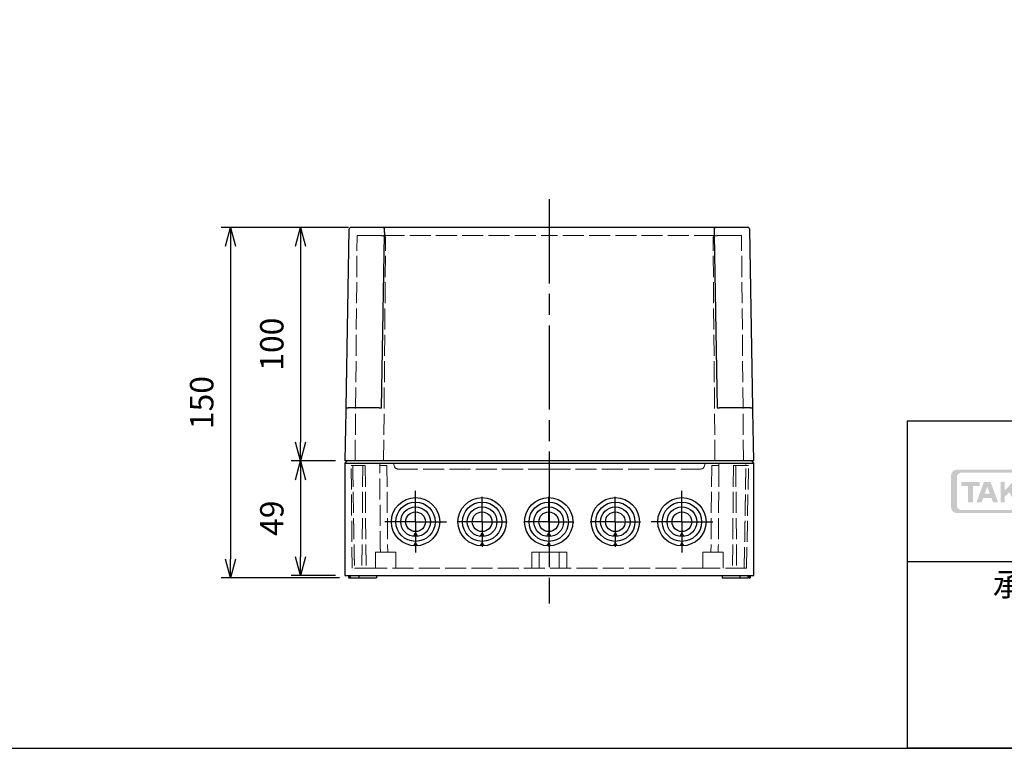
# Model space of a CAD drawing. Units: millimetres. Extents: x 0 to 3234, y 0 to 1120.
# Drawn here: x 460 to 882, y 0 to 312 of the extents above; entities that cross this region are included whole.
import ezdxf
from ezdxf.enums import TextEntityAlignment as Align

# ---------------------------------------------------------------- set-up
doc = ezdxf.new("R2010")
doc.units = ezdxf.units.MM
doc.header["$LTSCALE"] = 3
for name, pattern in [('AM_ISO02W050x2', [3.75, 3, -0.75]), ('AM_ISO08W050', [18, 12, -1.5, 3, -1.5]), ('AM_ISO08W050x2', [9, 6, -0.75, 1.5, -0.75])]:
    doc.linetypes.add(name, pattern=pattern)
for name, color, linetype, lineweight in [('AM_5', 3, 'Continuous', 25), ('AM_7', 4, 'AM_ISO08W050', 25), ('AM_8', 1, 'Continuous', 25), ('ﾄｯﾌﾟｶﾊﾞｰ', 7, 'Continuous', 25), ('ﾄｯﾌﾟｶﾊﾞｰ0', 7, 'AM_ISO02W050x2', 13), ('ﾎﾞﾃﾞｨｰ', 2, 'Continuous', 25), ('ﾎﾞﾃﾞｨｰ0', 2, 'AM_ISO02W050x2', 13)]:
    doc.layers.add(name, color=color, linetype=linetype, lineweight=lineweight)
doc.layers.add('RAHM2', color=1, linetype='Continuous')
doc.styles.get("Standard").update_dxf_attribs({"font": 'ISOCP.SHX', "bigfont": 'EXTFONT.SHX'})
doc.dimstyles.new('AM_ISO$0', dxfattribs={"dimtxt": 3.5, "dimasz": 2.5, "dimexe": 1, "dimexo": 1, "dimgap": 1.5, "dimtad": 1, "dimdsep": 46, "dimtxsty": 'STANDARD', "dimblk": 'OPEN30', "dimcen": 0, "dimclrd": 3, "dimclre": 3, "dimclrt": 2, "dimadec": 0, "dimazin": 2, "dimtp": 0.1, "dimtm": 0.1, "dimtfac": 0.71, "dimtmove": 0, "dimatfit": 3, "dimldrblk": 'OPEN30', "dimfxl": 1, "dimlwd": -1, "dimlwe": -1, "dimarcsym": 0})

# ---------------------------------------------------------------- blocks, each defined once
blk = doc.blocks.new('TK-A3')
blk.add_lwpolyline([(0, 0), (403, 0), (403, 280), (0, 280.0000000000001)], close=True)
blk = doc.blocks.new('A$C0FAF06CF')
at = {"layer": 'AM_8'}
h = blk.add_hatch(color=1, dxfattribs=at)
edge = h.paths.add_edge_path()
edge.add_line((-8.013599999999968, -2.41150000000041), (8.013600000000068, -2.411500000000414))
edge.add_arc((8.013600000000054, -1.773380000000512), 0.6381199999999012, 270, 360)
edge.add_line((8.651719999999955, -1.773380000000512), (8.651719999999967, 1.773379999999486))
edge.add_arc((8.013600000000025, 1.773379999999429), 0.638119999999958, 5.1039e-12, 90.00000000000126)
edge.add_line((8.013599999999997, 2.41149999999939), (-8.013599999999997, 2.411499999999387))
edge.add_arc((-8.013600000000025, 1.773379999999436), 0.638119999999951, 89.99999999999682, 179.9999999999955)
edge.add_line((-8.651719999999983, 1.773379999999486), (-8.651719999999983, -1.773380000000505))
edge.add_arc((-8.013600000000025, -1.773380000000457), 0.638119999999951, 180.0000000000043, 270.0000000000045)
edge = h.paths.add_edge_path(flags=16)
edge.add_line((-7.47193999999996, 2.092439999999486), (7.471940000000017, 2.092439999999479))
edge.add_arc((7.471940000000046, 1.550779999999479), 0.5416600000000003, 7.958078640513122e-13, 90.00000000000148, ccw=False)
edge.add_line((8.013600000000025, 1.550779999999486), (8.013600000000025, -1.550780000000505))
edge.add_arc((7.471940000000017, -1.550780000000502), 0.5416600000000074, 270, 359.99999999999966, ccw=False)
edge.add_line((7.471940000000017, -2.092440000000506), (-7.47193999999996, -2.092440000000513))
edge.add_arc((-7.47193999999996, -1.550780000000505), 0.5416600000000074, 180, 270, ccw=False)
edge.add_line((-8.013599999999968, -1.550780000000505), (-8.013599999999968, 1.550779999999486))
edge.add_arc((-7.47193999999996, 1.550779999999486), 0.5416600000000003, 90, 180, ccw=False)
for points in [[(-5.453699999999969, 0.5935999999994924), (-5.453699999999969, 1.038799999999492), (-7.531299999999987, 1.038799999999492), (-7.531299999999987, 0.5935999999994924), (-6.759619999999983, 0.5935999999994924), (-6.759619999999983, -1.224300000000516), (-6.225379999999972, -1.224300000000516), (-6.225379999999972, 0.5935999999994924)], [(-3.146079999999983, 1.038799999999492), (-3.146079999999983, -1.224300000000516), (-2.671199999999942, -1.224300000000516), (-2.671199999999942, -0.6184186206901412), (-2.193432261217481, -0.1027759420753025), (-1.520149446800417, -1.224300000000516), (-0.9571799999999939, -1.224300000000516), (-1.851807874889658, 0.2659306476478651), (-1.135707252964408, 1.038799999999492), (-1.788279380580377, 1.038799999999492), (-2.671199999999942, 0.085886028951558), (-2.671199999999942, 1.038799999999492)], [(4.304715008555604, 1.038799999999492), (4.304715008555604, -1.224300000000516), (4.775885008555576, -1.224300000000516), (4.775885008555576, -0.315350000000512), (5.829525008555606, -0.315350000000512), (5.829525008555606, -1.224300000000516), (6.300695008555578, -1.224300000000516), (6.300695008555578, 1.038799999999492), (5.829525008555606, 1.038799999999492), (5.829525008555606, 0.1298499999994878), (4.775885008555576, 0.1298499999994878), (4.775885008555576, 1.038799999999492)], [(7.280135008555589, -1.224300000000516), (7.280135008555589, 1.038799999999492), (6.805255008555604, 1.038799999999492), (6.805255008555604, -1.224300000000516)]]:
    blk.add_hatch(color=1, dxfattribs=at).paths.add_polyline_path(points)
h = blk.add_hatch(color=1, dxfattribs=at)
h.paths.add_polyline_path([(-5.264049114754044, -1.224300000000516), (-5.084217508196672, -0.734580000000511), (-4.161102491803262, -0.734580000000511), (-3.981270885245876, -1.224300000000516), (-3.420619999999971, -1.224300000000516), (-4.251659999999958, 1.038799999999492), (-4.993659999999977, 1.038799999999492), (-5.82469999999995, -1.224300000000516)])
h.paths.add_polyline_path([(-4.332759934426206, -0.2671200000005083), (-4.912560065573728, -0.2671200000005083), (-4.622659999999967, 0.5223399999994971)], flags=16)
h = blk.add_hatch(color=1, dxfattribs=at)
h.paths.add_polyline_path([(-0.1961891147540484, -1.224300000000516), (-0.0163575081966769, -0.734580000000511), (0.9067575081967476, -0.734580000000511), (1.086589114754119, -1.224300000000516), (1.64724000000001, -1.224300000000516), (0.8162000000000375, 1.038799999999492), (0.0742000000000189, 1.038799999999492), (-0.7568399999999543, -1.224300000000516)])
h.paths.add_polyline_path([(0.7351000655737892, -0.2671200000005083), (0.1552999344262673, -0.2671200000005083), (0.4452000000000283, 0.5223399999994971)], flags=16)
h = blk.add_hatch(color=1, dxfattribs=at)
edge = h.paths.add_edge_path()
edge.add_ellipse((2.878960000000006, -0.0927500000005264), major_axis=(0, 0.7271600000000495), ratio=0.8673469387754511, start_angle=308.5505407908052, end_angle=246.5820184016549)
edge.add_line((3.469375036740871, -0.3484654247793539), (3.94113500855559, -0.5527900000005097))
edge.add_arc((2.878960000000006, -0.0927500000005122), 1.157520000000026, 38.550540790803325, 336.58201840165333, ccw=False)
edge.add_line((3.784208621486186, 0.6286219454599618), (3.397792961318373, 0.3206961337928842))
blk = doc.blocks.new('TK-仕様書NEW')
for p, q in [((0, 35), (-193, 35)), ((-193, 35), (-193, 0)), ((-193.0000000000001, 19.99999999999994), (-35, 19.99999999999994)), ((0, 0), (-193, 0))]:
    blk.add_line(p, q)
at = {"xscale": 0.9599999999999999, "yscale": 0.9599999999999999, "zscale": 0.9599999999999999}
blk.add_blockref('A$C0FAF06CF', (-180, 27.49999999999997), dxfattribs=at)
for tag, p in [('品名', (-106.1561493930892, 24.94727555274869)), ('型番', (-106.1391682485609, 11.53771236320705))]:
    blk.add_attdef(tag, p, '', height=3.5)
for tag, height, p in [('GEN-TITLE-SCA', 3, (-17.5, 14.79266317345349)), ('承認', 3.5, (-180.7195176573868, 7.729076668239944)), ('検図', 3.5, (-155.5000000000001, 7.72907666823994)), ('製図', 3.5, (-130.5000000000001, 7.72907666823994)), ('ページNO.', 3.5, (-21, 5.5)), ('総ページ数', 3.5, (-12, 5.5))]:
    blk.add_attdef(tag, text='', height=height).set_placement(p, align=Align.MIDDLE)
blk.add_attdef('GEN-TITLE-DAT', text='', height=3).set_placement((-85.5, 3.5), align=Align.MIDDLE_CENTER)
at = {"layer": 'RAHM2', "insert": (-180.4289022005786, 18.8010354072796), "char_height": 2.5, "width": 17, "attachment_point": 2}
blk.add_mtext('承認', dxfattribs=at)
blk = doc.blocks.new('_Open30')
at = {"color": 0, "linetype": 'ByBlock', "lineweight": -2}
for p, q in [((-1, 0.26794919), (0, 0)), ((0, 0), (-1, -0.26794919)), ((0, 0), (-1, 0))]:
    blk.add_line(p, q, dxfattribs=at)
blk = doc.blocks.new('*D29')
at = {"layer": 'AM_5', "color": 3}
for p, q in [((600.9445842421533, 222.9780400407088), (576.3636199944611, 222.9780400407088)), ((580.3636199944611, 214.9780400407088), (580.3636199944611, 130.9780400407055)), ((595.3304823641834, 122.9780400407055), (576.3636199944611, 122.9780400407055))]:
    blk.add_line(p, q, dxfattribs=at)
at = {"layer": 'Defpoints', "color": 0}
for p in [(604.9445842421533, 222.9780400407088), (580.3636199944611, 122.9780400407055), (599.3304823641834, 122.9780400407055)]:
    blk.add_point(p, dxfattribs=at)
at = {"layer": 'AM_5', "color": 3, "xscale": 8, "yscale": 8, "zscale": 8}
for p, rotation in [((580.3636199944611, 222.9780400407088), 90), ((580.3636199944611, 122.9780400407055), 270)]:
    blk.add_blockref('_Open30', p, dxfattribs=dict(at, rotation=rotation))
at = {"layer": 'AM_5', "color": 2, "insert": (569.3636199944611, 172.9780400407072), "char_height": 10, "attachment_point": 5, "rotation": 90}
blk.add_mtext('100', dxfattribs=at)
blk = doc.blocks.new('*D30')
at = {"layer": 'AM_5', "color": 3}
for p, q in [((595.3304823641834, 122.9780400407055), (576.3636199944602, 122.9780400407055)), ((580.3636199944602, 114.9780400407055), (580.3636199944602, 81.97804004070372)), ((595.3304823641828, 73.97804004070372), (576.3636199944602, 73.97804004070372))]:
    blk.add_line(p, q, dxfattribs=at)
at = {"layer": 'Defpoints', "color": 0}
for p in [(599.3304823641834, 122.9780400407055), (580.3636199944602, 73.97804004070372), (599.3304823641828, 73.97804004070372)]:
    blk.add_point(p, dxfattribs=at)
at = {"layer": 'AM_5', "color": 3, "xscale": 8, "yscale": 8, "zscale": 8}
for p, rotation in [((580.3636199944602, 122.9780400407055), 90), ((580.3636199944602, 73.97804004070372), 270)]:
    blk.add_blockref('_Open30', p, dxfattribs=dict(at, rotation=rotation))
at = {"layer": 'AM_5', "color": 2, "insert": (569.3636199944602, 98.47804004070473), "char_height": 10, "attachment_point": 5, "rotation": 90}
blk.add_mtext('49', dxfattribs=at)
blk = doc.blocks.new('*D31')
at = {"layer": 'AM_5', "color": 3}
for p, q in [((600.9445842421533, 222.9780400407088), (546.363619994462, 222.9780400407089)), ((550.363619994462, 214.9780400407089), (550.363619994462, 80.97804004070372)), ((597.0394252167923, 72.9780400407037), (546.363619994462, 72.9780400407037))]:
    blk.add_line(p, q, dxfattribs=at)
at = {"layer": 'Defpoints', "color": 0}
for p in [(604.9445842421533, 222.9780400407088), (550.363619994462, 72.9780400407037), (601.0394252167923, 72.9780400407037)]:
    blk.add_point(p, dxfattribs=at)
at = {"layer": 'AM_5', "color": 3, "xscale": 8, "yscale": 8, "zscale": 8}
for p, rotation in [((550.363619994462, 222.9780400407089), 90), ((550.363619994462, 72.9780400407037), 270)]:
    blk.add_blockref('_Open30', p, dxfattribs=dict(at, rotation=rotation))
at = {"layer": 'AM_5', "color": 2, "insert": (539.363619994462, 147.9780400407064), "char_height": 10, "attachment_point": 5, "rotation": 90}
blk.add_mtext('150', dxfattribs=at)

msp = doc.modelspace()

# ---------------------------------------------------------------- linework, layer by layer
at = {"layer": 'AM_7'}
msp.add_line((686.8304807578621, 234.9780357639901), (686.8304824839086, 61.97804004070383), dxfattribs=at)
at = {"layer": 'AM_7', "linetype": 'AM_ISO08W050x2'}
for p, q in [((629.5804808775167, 96.97804004080389), (629.5804808775167, 110.1780400408039)), ((743.5804808775185, 96.97804004079956), (743.5804808775194, 110.1780400407996)), ((658.0804808775167, 96.97804004080389), (658.0804808775167, 107.7010969951897)), ((686.5804808775227, 96.97804004080389), (686.5804808775227, 107.7010969951897)), ((715.0804808775185, 96.97804004080162), (715.0804808775193, 107.7010969951874)), ((629.5804808775167, 96.97804004080389), (616.3804808775166, 96.97804004080389)), ((629.5804808775167, 96.97804004080389), (642.7804808775167, 96.97804004080389)), ((629.5804808775167, 96.97804004080389), (629.5804808775167, 83.77804004080383)), ((658.0804808775167, 96.97804004080389), (647.3574239231306, 96.97804004080389)), ((658.0804808775167, 96.97804004080389), (668.8035378319025, 96.97804004080389)), ((658.0804808775167, 96.97804004080389), (658.0804808775167, 86.25498308641784)), ((686.5804808775227, 96.97804004080389), (675.8574239231368, 96.97804004080389)), ((686.5804808775227, 96.97804004080389), (697.3035378319086, 96.97804004080389)), ((686.5804808775227, 96.97804004080389), (686.5804808775227, 86.25498308641784)), ((715.0804808775185, 96.97804004080162), (704.3574239231327, 96.97804004080253)), ((715.0804808775185, 96.97804004080162), (715.0804808775177, 86.25498308641556)), ((715.0804808775185, 96.97804004080162), (725.8035378319045, 96.97804004080092)), ((743.5804808775185, 96.97804004079956), (730.3804808775185, 96.97804004080069)), ((743.5804808775185, 96.97804004079956), (743.5804808775176, 83.77804004079951)), ((743.5804808775185, 96.97804004079956), (756.7804808775186, 96.97804004079865))]:
    msp.add_line(p, q, dxfattribs=at)
at = {"layer": 'ﾄｯﾌﾟｶﾊﾞｰ'}
for p, q in [((601.0588384249635, 221.995492447149), (599.7283787516988, 145.7729129495662)), ((607.8304823641834, 222.9780400407087), (602.0586861201234, 222.978040040709)), ((613.3625868706768, 222.9780400407083), (607.8304823641834, 222.978040040709)), ((760.2983760932412, 222.9780357677484), (613.3625856619346, 222.9780357602317)), ((615.0354751887187, 145.7728041354385), (616.3280704556774, 219.8255375538645)), ((616.3280704556832, 220.7478301952995), (616.3280704556832, 219.8255375538645)), ((757.3328942726829, 220.7478074626154), (757.3328942726829, 219.8255375538645)), ((757.3328942726832, 219.8255375538645), (758.6254895396453, 145.772804136104)), ((765.8304823689353, 222.978040040709), (760.2983754562443, 222.9780400407083)), ((771.6022786082431, 222.978040040709), (765.8304823689355, 222.9780400407087)), ((773.93258592965, 145.7729124388327), (772.6021263033994, 221.995492447149)), ((599.7060708950828, 144.4954925651307), (599.3304823641834, 122.9780400407055)), ((607.8304823612691, 145.7728042840356), (600.728214150057, 145.7728043390227)), ((614.0356274926032, 145.7728042504764), (607.8304823612689, 145.7728042504782)), ((765.8304823697406, 145.7728042505582), (759.625337235762, 145.7728042505564)), ((772.932750578533, 145.7728043392183), (765.8304823697407, 145.772804284077)), ((774.3304823641831, 122.9780400407057), (773.9548938332472, 144.4954925669847)), ((605.3304823641834, 122.9780400407037), (599.3304823641834, 122.9780400407055)), ((768.3304823641831, 122.9780400407039), (605.3304823641834, 122.9780400407037)), ((774.3304823641829, 122.9780400407055), (768.3304823641829, 122.9780400407039))]:
    msp.add_line(p, q, dxfattribs=at)
for centre, radius, start, end in [((602.0586861201234, 221.9780400407089), 0.9999999999999996, 90, 178.9999999998418), ((757.3328942726829, 219.8080851474247), 1, 1.000000000001775, 1.020732872834002), ((771.602278608243, 221.9780400407089), 0.9999999999999996, 1.000000000158129, 90)]:
    msp.add_arc(centre, radius, start, end, dxfattribs=at)
at = {"layer": 'ﾄｯﾌﾟｶﾊﾞｰ', "extrusion": (0, 0, -1)}
for centre, major_axis, ratio, start_param, end_param in [((615.7378489256482, 185.9876061898737), (0.6281016403878918, 36.99045105994557), 1e-05, 5.93429918912699, 6.10174907129459), ((757.3328932861384, 219.8081229116137), (0.9998480213877989, 0.017452471464448), 0.9397079136701137, 6.28284049599098, 6.283183095772546), ((600.7282141559433, 145.7553522620085), (-0.9998320954220776, 0.0174521341429086), 0.0174497876824048, 6.283183728190524, 7.85367704129643), ((615.0354751889433, 145.7553519118444), (-0.9998476951563905, 0.0174524064372776), 0.01744974916038, 0, 1.570491740081588), ((758.625509819143, 145.7553522620044), (0.9998320947495548, 0.0174521726702281), 0.0174497491486594, 4.712673284907687, 6.283185301670155), ((772.9327505785429, 145.7553519118485), (0.9998476951563727, 0.0174524064372819), 0.0174497491603845, 4.712693566877607, 6.283166473555754)]:
    msp.add_ellipse(centre, major_axis=major_axis, ratio=ratio, start_param=start_param, end_param=end_param, dxfattribs=at)
at = {"layer": 'ﾄｯﾌﾟｶﾊﾞｰ', "extrusion": (0, 0, -0.9999999999999998)}
msp.add_ellipse((757.9231157948457, 185.98760618962), major_axis=(-0.6281016327208632, 36.99045106019932), ratio=1e-05, start_param=0.1816471143087287, end_param=0.349087510918759, dxfattribs=at)
at = {"layer": 'ﾄｯﾌﾟｶﾊﾞｰ'}
for points, knots in [([(616.3556199429906, 222.369936187228), (616.357175817634, 222.4638639941131), (616.2740100580886, 222.6268442607991), (615.8943124729033, 222.8040110770673), (615.2682897469333, 222.9152716238778), (614.4135980455985, 222.9698062146849), (613.7328831394545, 222.9780325173428), (613.3625851537806, 222.9780357602267)], [1.63787005e-05, 1.63787005e-05, 1.63787005e-05, 1.63787005e-05, 0.2, 0.4, 0.6, 0.8, 0.9999999672898965, 0.9999999672898965, 0.9999999672898965, 0.9999999672898965]), ([(760.2983772104335, 222.978035767726), (759.9280802355878, 222.9780324805654), (759.2473659025547, 222.9698061879174), (758.392675046393, 222.9152716203878), (757.766652331363, 222.8040110734873), (757.3869543360179, 222.6268442066496), (757.3037889549973, 222.4638637935366), (757.3053447906145, 222.3699358831372)], [4.583606169e-07, 4.583606169e-07, 4.583606169e-07, 4.583606169e-07, 0.2, 0.4, 0.6, 0.8, 0.9999838443346071, 0.9999838443346071, 0.9999838443346071, 0.9999838443346071]), ([(599.7096632412799, 144.7012979406897), (599.7083538300726, 144.6262818228629), (599.7074445863816, 144.574191286694), (599.7068754127067, 144.5415833486966), (599.706872220736, 144.541400480831), (599.706869039461, 144.5412182257037), (599.7068658688606, 144.5410365821315)], [0.6027588989826276, 0.6027588989826276, 0.6027588989826276, 0.6027588989826276, 0.8, 0.8, 0.8, 0.8011061435146514, 0.8011061435146514, 0.8011061435146514, 0.8011061435146514]), ([(773.9540985691499, 144.5410532165906), (773.9540951504764, 144.5412490722731), (773.9540917194021, 144.5414456383851), (773.9540882759015, 144.5416429164031), (773.9535184981396, 144.574285462525), (773.9526085043545, 144.6264189715507), (773.9512987281216, 144.7014560016778)], [0.1988078649560754, 0.1988078649560754, 0.1988078649560754, 0.1988078649560754, 0.2, 0.2, 0.2, 0.3972562556166233, 0.3972562556166233, 0.3972562556166233, 0.3972562556166233])]:
    msp.add_open_spline(points, degree=3, knots=knots, dxfattribs=at)
for points in [[(599.7148617264365, 144.9991672454732), (599.7128325912747, 144.8829013910592), (599.7110495030142, 144.7807057591431), (599.7096633004628, 144.7012976614639)], [(599.721536443336, 145.3815132309312), (599.7192498663687, 145.2505153241975), (599.716908118591, 145.1163566838791), (599.7148625691088, 144.9991672325268)], [(599.7283575303693, 145.7728047958937), (599.7260522946032, 145.640467240162), (599.7237307197449, 145.5069820173816), (599.7215395332508, 145.3815131748606)], [(773.9394253007771, 145.381512104007), (773.9372341448325, 145.5069812453384), (773.9349123524488, 145.6404668937509), (773.9326069586302, 145.7728047982766)], [(773.9461002474613, 144.9992767592409), (773.9440552954154, 145.1164319834904), (773.941714488475, 145.2505367232945), (773.9394283037503, 145.381512158455)], [(773.9512986855428, 144.7014557252089), (773.9499124666474, 144.7808645377542), (773.9481296706758, 144.8830414243275), (773.9461010611135, 144.9992767715719)]]:
    msp.add_open_spline(points, degree=3, dxfattribs=at)
at = {"layer": 'ﾄｯﾌﾟｶﾊﾞｰ0'}
for p, q in [((603.7348443114856, 122.9780357639899), (604.5769870532881, 219.47803576399)), ((604.5769870532881, 219.47803576399), (686.8304808775879, 219.4780357639902)), ((769.0839747018878, 219.47803576399), (686.8304808775879, 219.4780357639902)), ((769.9261174436901, 122.9780357639899), (769.0839747018878, 219.47803576399)), ((615.9348443114836, 122.9780357639897), (616.769566208698, 218.6276911986201)), ((757.7261174436921, 122.9780357639881), (756.8913955464777, 218.6276911986201)), ((620.3304808775883, 121.4780357639899), (620.3304808775883, 121.9780400407037)), ((686.8304808775879, 119.4780357639902), (622.3304808775883, 119.4780357639899)), ((686.8304808775879, 119.4780357639902), (751.3304808775875, 119.4780357639899)), ((753.3304808775875, 121.4780357639899), (753.3304808775875, 121.9780400407039))]:
    msp.add_line(p, q, dxfattribs=at)
for centre, start, end in [((622.3304808775881, 121.4780357639899), 180, 270), ((751.3304808775878, 121.4780357639899), 270, 0)]:
    msp.add_arc(centre, 2.000000000000001, start, end, dxfattribs=at)
for points in [[(616.7695662086928, 218.627691198619), (616.7720252470928, 218.9094690895033), (616.531979650626, 219.1336356415206), (615.5260161181861, 219.4079466043922), (614.7596783210092, 219.4620836056456), (613.7091251613276, 219.4769756840776), (613.5396486536144, 219.4779763914946), (613.363702525698, 219.47803576399)], [(756.8913955464831, 218.627691198619), (756.8889365080829, 218.9094690895033), (757.1289821045499, 219.1336356415206), (758.1349456369898, 219.4079466043922), (758.9012834341665, 219.4620836056456), (759.9518365938482, 219.4769756840776), (760.1213131015614, 219.4779763914946), (760.2972592294778, 219.47803576399)]]:
    msp.add_open_spline(points, degree=3, knots=[-4.563050295312145, -4.563050295312145, -4.563050295312122, -4.563050295312122, -4.185467200866649, -4.185467200866649, -3.807884106421153, -3.807884106421153, -3.739248346957813, -3.739248346957813, -3.739248346957813, -3.739248346957813], dxfattribs=at)
at = {"layer": 'ﾎﾞﾃﾞｨｰ'}
for p, q in [((600.3304823641829, 122.9780400407037), (599.3304823641828, 121.9780400407037)), ((600.7804823641832, 122.9780400407037), (600.3304823641829, 122.9780400407037)), ((773.3304823641828, 122.9780400407039), (600.7804823641832, 122.9780400407037)), ((774.330482364183, 121.9780400407039), (773.3304823641828, 122.9780400407039)), ((599.3304823641828, 121.9780400407037), (599.3304823641828, 73.97804004070372)), ((599.3304823641828, 121.9780400407037), (774.330482364183, 121.9780400407039)), ((774.330482364183, 73.97804004070395), (774.330482364183, 121.9780400407039)), ((629.5804808775167, 90.65011193710382), (629.5804808775167, 92.27804004070401)), ((658.0804808775167, 90.65011193710382), (658.0804808775167, 92.27804004070379)), ((686.5804808775227, 90.65011193710382), (686.5804808775227, 92.27804004070379)), ((715.080480877518, 90.65011193710153), (715.0804808775181, 92.27804004070151)), ((743.5804808775181, 90.6501119370995), (743.5804808775182, 92.2780400406997)), ((629.5804808775167, 86.65360294990376), (629.5804808775167, 88.07804004070375)), ((658.0804808775167, 86.65360294990376), (658.0804808775167, 88.07804004070375)), ((686.5804808775227, 86.65360294990376), (686.5804808775227, 88.07804004070375)), ((715.0804808775177, 86.65360294990148), (715.080480877518, 88.07804004070147)), ((743.5804808775177, 86.65360294989944), (743.580480877518, 88.0780400406994)), ((599.3304823641828, 73.97804004070372), (774.330482364183, 73.97804004070395)), ((600.8304823641829, 73.97804004070372), (600.8304823641829, 72.9780400407037)), ((600.8304823641829, 72.9780400407037), (601.2483680694017, 72.9780400407037)), ((601.2483680694031, 73.97804004070372), (601.2483680694031, 72.9780400407037)), ((601.2483680694031, 72.9780400407037), (601.7896490997332, 72.9780400407037)), ((601.7896490997332, 72.9780400407037), (601.7896490997332, 73.97804004070372)), ((601.7896490997318, 72.9780400407037), (605.3304823641829, 72.9780400407037)), ((605.3304823641829, 73.97804004070372), (605.3304823641829, 72.9780400407037)), ((605.3304823641829, 72.9780400407037), (612.8304823641829, 72.9780400407037)), ((612.8304823641829, 73.97804004070372), (612.8304823641829, 72.9780400407037)), ((760.8304823641828, 73.97804004070395), (760.8304823641828, 72.97804004070395)), ((760.8304823641828, 72.97804004070395), (768.3304823641829, 72.97804004070395)), ((768.3304823641828, 73.97804004070395), (768.3304823641828, 72.97804004070395)), ((768.3304823641828, 72.97804004070395), (771.8713156286341, 72.97804004070395)), ((771.8713156286329, 72.97804004070395), (771.8713156286329, 73.97804004070395)), ((772.4125966589627, 72.97804004070395), (771.8713156286329, 72.97804004070395)), ((772.4125966589627, 73.97804004070395), (772.4125966589627, 72.97804004070395)), ((772.4125966589639, 72.97804004070395), (772.8304823641828, 72.97804004070395)), ((772.8304823641828, 73.97804004070395), (772.8304823641828, 72.97804004070395))]:
    msp.add_line(p, q, dxfattribs=at)
for centre, radius in [((629.5804808775167, 96.97804004080389), 10.3331646234), ((629.5804808775167, 96.97804004080389), 8.399999999999999), ((658.0804808775167, 96.97804004080389), 10.3331646234), ((658.0804808775167, 96.97804004080389), 8.399999999999999), ((686.5804808775227, 96.97804004080389), 10.3331646234), ((686.5804808775227, 96.97804004080389), 8.399999999999999), ((715.0804808775185, 96.97804004080162), 10.3331646234), ((715.0804808775185, 96.97804004080162), 8.399999999999999), ((743.5804808775185, 96.97804004079956), 10.3331646234), ((743.5804808775185, 96.97804004079956), 8.399999999999999), ((629.5804808775167, 96.97804004080389), 6.3366556362), ((629.5804808775167, 96.97804004080389), 4.199999999999999), ((658.0804808775167, 96.97804004080389), 6.3366556362), ((658.0804808775167, 96.97804004080389), 4.199999999999999), ((686.5804808775227, 96.97804004080389), 6.3366556362), ((686.5804808775227, 96.97804004080389), 4.199999999999999), ((715.0804808775185, 96.97804004080162), 6.3366556362), ((715.0804808775185, 96.97804004080162), 4.199999999999999), ((743.5804808775185, 96.97804004079956), 6.3366556362), ((743.5804808775185, 96.97804004079956), 4.199999999999999)]:
    msp.add_circle(centre, radius, dxfattribs=at)
for points, knots in [([(628.656720447017, 90.74613289570391), (628.7650042086722, 90.92067997795282), (628.9780536458874, 91.2641031936985), (629.2866609895577, 91.77438404171075), (629.4836420670003, 92.11204226502308), (629.580480877517, 92.27804004070401)], [0, 0, 0, 0, 0.6162199238941675, 1.212419165898941, 1.788951205754349, 1.788951205754349, 1.788951205754349, 1.788951205754349]), ([(629.580480877517, 92.27804004070401), (629.6770460877977, 92.11250695752248), (629.8737500161862, 91.77531504704729), (630.1823408555251, 91.26502420053475), (630.3956726027019, 90.92114152595522), (630.5042413083169, 90.74613289570391)], [0, 0, 0, 0, 0.5749143483788961, 1.171104070337912, 1.788951218045233, 1.788951218045233, 1.788951218045233, 1.788951218045233]), ([(657.156720447017, 90.74613289570368), (657.2650042086722, 90.92067997795259), (657.4780536458875, 91.2641031936983), (657.7866609895577, 91.77438404171053), (657.9836420670003, 92.11204226502286), (658.080480877517, 92.27804004070379)], [0, 0, 0, 0, 0.6162199238941675, 1.212419165898941, 1.788951205754349, 1.788951205754349, 1.788951205754349, 1.788951205754349]), ([(658.080480877517, 92.27804004070379), (658.1770460877979, 92.11250695752226), (658.3737500161862, 91.77531504704706), (658.6823408555249, 91.2650242005345), (658.8956726027019, 90.921141525955), (659.0042413083169, 90.74613289570368)], [0, 0, 0, 0, 0.5749143483788961, 1.171104070337912, 1.788951218045233, 1.788951218045233, 1.788951218045233, 1.788951218045233]), ([(685.6567204470231, 90.74613289570368), (685.7650042086784, 90.92067997795259), (685.9780536458934, 91.2641031936983), (686.2866609895641, 91.77438404171053), (686.4836420670065, 92.11204226502286), (686.580480877523, 92.27804004070379)], [0, 0, 0, 0, 0.6162199238941675, 1.212419165898941, 1.788951205754349, 1.788951205754349, 1.788951205754349, 1.788951205754349]), ([(686.580480877523, 92.27804004070379), (686.6770460878041, 92.11250695752226), (686.8737500161926, 91.77531504704706), (687.182340855531, 91.2650242005345), (687.395672602708, 90.921141525955), (687.5042413083231, 90.74613289570368)], [0, 0, 0, 0, 0.5749143483788961, 1.171104070337912, 1.788951218045233, 1.788951218045233, 1.788951218045233, 1.788951218045233]), ([(715.080480877518, 92.27804004070151), (714.9839156672372, 92.11250695752005), (714.7872117388487, 91.77531504704498), (714.4786208995096, 91.2650242005324), (714.2652891523328, 90.92114152595295), (714.1567204467178, 90.74613289570163)], [0, 0, 0, 0, 0.5749143483786999, 1.171104070337716, 1.788951218045097, 1.788951218045097, 1.788951218045097, 1.788951218045097]), ([(716.0042413080178, 90.74613289570141), (715.8959575463626, 90.92067997795031), (715.6829081091477, 91.26410319369606), (715.3743007654768, 91.77438404170827), (715.1773196880343, 92.1120422650206), (715.080480877518, 92.27804004070151)], [0, 0, 0, 0, 0.6162199238941078, 1.212419165898881, 1.788951205754289, 1.788951205754289, 1.788951205754289, 1.788951205754289]), ([(743.580480877518, 92.2780400406997), (743.4839156672369, 92.11250695751814), (743.2872117388487, 91.775315047043), (742.9786208995099, 91.26502420053058), (742.7652891523329, 90.92114152595113), (742.6567204467178, 90.74613289569982)], [0, 0, 0, 0, 0.5749143483788961, 1.171104070337717, 1.788951218045098, 1.788951218045098, 1.788951218045098, 1.788951218045098]), ([(744.5042413080178, 90.74613289569957), (744.3959575463625, 90.9206799779485), (744.1829081091475, 91.26410319369425), (743.874300765477, 91.77438404170643), (743.6773196880343, 92.11204226501879), (743.580480877518, 92.2780400406997)], [0, 0, 0, 0, 0.6162199238941078, 1.212419165898881, 1.788951205754289, 1.788951205754289, 1.788951205754289, 1.788951205754289]), ([(628.7721905007169, 86.70980422990385), (628.8648553954124, 86.86408139309873), (629.0484340323748, 87.16972023752717), (629.3180249095469, 87.6257201704753), (629.4935601697558, 87.92823981494136), (629.580480877517, 88.07804004070375)], [0, 0, 0, 0, 0.5399011255972438, 1.069599367242361, 1.589172561390836, 1.589172561390836, 1.589172561390836, 1.589172561390836]), ([(629.580480877517, 88.07804004070375), (629.667324205517, 87.92837257799722), (629.8427814452077, 87.62598619457863), (630.1123696578749, 87.16998468560062), (630.2960270408647, 86.8642138825646), (630.388771254617, 86.70980422990385)], [0, 0, 0, 0, 0.5191121977811739, 1.048808186074131, 1.589172562040745, 1.589172562040745, 1.589172562040745, 1.589172562040745]), ([(657.272190500717, 86.70980422990385), (657.3648553954122, 86.86408139309873), (657.5484340323746, 87.16972023752714), (657.818024909547, 87.62572017047518), (657.9935601697559, 87.92823981494126), (658.080480877517, 88.07804004070375)], [0, 0, 0, 0, 0.5399011255972438, 1.069599367242165, 1.589172561390837, 1.589172561390837, 1.589172561390837, 1.589172561390837]), ([(658.080480877517, 88.07804004070375), (658.167324205517, 87.92837257799722), (658.3427814452078, 87.62598619457863), (658.6123696578749, 87.16998468560062), (658.7960270408646, 86.8642138825646), (658.888771254617, 86.70980422990385)], [0, 0, 0, 0, 0.5191121977811739, 1.048808186074131, 1.589172562040745, 1.589172562040745, 1.589172562040745, 1.589172562040745]), ([(685.7721905007231, 86.70980422990385), (685.8648553954184, 86.86408139309873), (686.0484340323808, 87.16972023752714), (686.318024909553, 87.62572017047518), (686.493560169762, 87.92823981494126), (686.580480877523, 88.07804004070375)], [0, 0, 0, 0, 0.5399011255972438, 1.069599367242165, 1.589172561390837, 1.589172561390837, 1.589172561390837, 1.589172561390837]), ([(686.580480877523, 88.07804004070375), (686.6673242055232, 87.92837257799722), (686.8427814452139, 87.62598619457863), (687.112369657881, 87.16998468560062), (687.2960270408709, 86.8642138825646), (687.3887712546231, 86.70980422990385)], [0, 0, 0, 0, 0.5191121977811739, 1.048808186074131, 1.589172562040745, 1.589172562040745, 1.589172562040745, 1.589172562040745]), ([(715.0804808775177, 88.07804004070147), (714.9936375495173, 87.92837257799503), (714.8181803098264, 87.62598619457657), (714.5485920971598, 87.16998468559856), (714.36493471417, 86.86421388256257), (714.2721905004175, 86.7098042299018)], [0, 0, 0, 0, 0.5191121977810348, 1.048808186073992, 1.589172562040606, 1.589172562040606, 1.589172562040606, 1.589172562040606]), ([(715.8887712543176, 86.70980422990158), (715.7961063596224, 86.86408139309646), (715.6125277226599, 87.16972023752488), (715.3429368454877, 87.62572017047287), (715.1674015852788, 87.928239814939), (715.0804808775177, 88.07804004070147)], [0, 0, 0, 0, 0.5399011255972438, 1.069599367242165, 1.58917256139078, 1.58917256139078, 1.58917256139078, 1.58917256139078]), ([(743.5804808775177, 88.0780400406994), (743.4936375495175, 87.92837257799289), (743.3181803098267, 87.62598619457437), (743.0485920971594, 87.16998468559648), (742.8649347141697, 86.86421388256052), (742.7721905004175, 86.70980422989975)], [0, 0, 0, 0, 0.5191121977812312, 1.048808186073993, 1.589172562040607, 1.589172562040607, 1.589172562040607, 1.589172562040607]), ([(744.3887712543175, 86.70980422989955), (744.2961063596223, 86.8640813930944), (744.1125277226599, 87.1697202375229), (743.8429368454877, 87.62572017047096), (743.6674015852786, 87.92823981493702), (743.5804808775177, 88.0780400406994)], [0, 0, 0, 0, 0.5399011255972438, 1.069599367242361, 1.589172561390779, 1.589172561390779, 1.589172561390779, 1.589172561390779])]:
    msp.add_open_spline(points, degree=3, knots=knots, dxfattribs=at)
at = {"layer": 'ﾎﾞﾃﾞｨｰ0'}
for p, q in [((602.4310455957828, 77.07804004070385), (602.0392092319739, 121.9780400407037)), ((607.0304823641832, 120.9780400407037), (602.0479360997646, 120.9780400407039)), ((602.767672504955, 120.9780400407037), (602.7341453360327, 120.9780400407037)), ((607.0304823641832, 120.9780400407037), (606.6473728681731, 77.07804004070385)), ((608.0304823641827, 120.9780400407037), (607.0304823641832, 120.9780400407037)), ((608.0304823641827, 120.9780400407037), (608.4135918601928, 77.07804004070385)), ((617.3304823641829, 120.9780400407037), (614.2515409589226, 120.9780400407037)), ((614.347936099763, 120.9780400407037), (614.3392092319722, 121.9780400407037)), ((617.3304823641829, 120.9780400407037), (617.6533764724409, 83.9780400407037)), ((756.3304823641828, 120.9780400407039), (756.0075882559248, 83.97804004070395)), ((759.4094237694429, 120.9780400407039), (756.3304823641828, 120.9780400407039)), ((759.3130286286029, 120.9780400407039), (759.3217554963936, 121.9780400407039)), ((765.6304823641829, 120.9780400407039), (765.2473728681728, 77.07804004070385)), ((766.6304823641829, 120.9780400407039), (765.6304823641829, 120.9780400407039)), ((772.0547790856702, 120.9780400407039), (766.6304823641829, 120.9780400407039)), ((766.6304823641829, 120.9780400407039), (767.0135918601928, 77.07804004070385)), ((770.9268193923328, 120.9780400407039), (770.8932922234112, 120.9780400407039)), ((771.24119748085, 77.07804004070385), (772.0733116962581, 121.9780400407039)), ((614.730482364183, 83.9780400407037), (612.480482364183, 83.9780400407037)), ((612.480482364183, 83.9780400407037), (612.480482364183, 77.07804004070385)), ((618.9304823641828, 83.9780400407037), (614.730482364183, 83.9780400407037)), ((621.1804823641828, 83.9780400407037), (618.9304823641828, 83.9780400407037)), ((621.1804823641828, 77.07804004070385), (621.1804823641828, 83.9780400407037)), ((680.0804823641828, 83.97804004070395), (679.3304823641829, 83.97804004070395)), ((679.3304823641829, 77.07804004070385), (679.3304823641829, 83.97804004070395)), ((680.0804823641828, 83.97804004070395), (682.5456253070569, 83.97804004070395)), ((691.1153394213088, 83.97804004070395), (682.5456253070574, 83.97804004070395)), ((682.5456253070569, 77.07804004070385), (682.5456253070569, 83.97804004070395)), ((691.1153394213088, 83.97804004070395), (693.5804823641829, 83.97804004070395)), ((691.1153394213088, 77.07804004070385), (691.1153394213088, 83.97804004070395)), ((694.3304823641827, 83.97804004070395), (693.5804823641829, 83.97804004070395)), ((694.3304823641827, 77.07804004070385), (694.3304823641827, 83.97804004070395)), ((761.1804823641829, 83.97804004070395), (752.4804823641828, 83.97804004070395)), ((752.4804823641829, 83.97804004070395), (752.4804823641829, 77.07804004070385)), ((761.1804823641829, 77.07804004070385), (761.1804823641829, 83.97804004070395)), ((612.480482364183, 77.07804004070385), (602.4310455957828, 77.07804004070385)), ((752.4804823641829, 77.07804004070385), (612.480482364183, 77.07804004070385)), ((771.2411974808499, 77.07804004070385), (752.4804823641829, 77.07804004070385))]:
    msp.add_line(p, q, dxfattribs=at)
msp.add_rational_spline([(602.7341453360312, 120.978040040625), (603.1443723072184, 90.24111560482129), (603.4753265517097, 77.07804004070339)], [1.002161957824416, 1.024126957487158, 1.001763738807069], degree=2, dxfattribs=at)
for points, knots in [([(614.5215062185785, 83.9780400407037), (614.5027867588619, 86.58946175926121), (614.4487731749986, 94.09706641142338), (614.3589655237128, 106.4478603481138), (614.2874498944929, 116.1444710061737), (614.2515409589226, 120.9780400407037)], [0.1559822038484506, 0.1559822038484506, 0.1559822038484506, 0.1559822038484506, 0.3333333333333001, 0.6666666666667, 1, 1, 1, 1]), ([(759.4094237694429, 120.9780400407039), (759.3735148337429, 116.1444709894779), (759.3019992043629, 106.4478603091638), (759.2121915531333, 94.09706637901922), (759.1581779694121, 86.58946174653308), (759.1394585097872, 83.97804004070395)], [0, 0, 0, 0, 0.3333333333333001, 0.6666666666667, 0.8440177957036498, 0.8440177957036498, 0.8440177957036498, 0.8440177957036498])]:
    msp.add_open_spline(points, degree=3, knots=knots, dxfattribs=at)
msp.add_rational_spline([(770.1856381766567, 77.07804004072386), (770.4078920793894, 85.91776627113404), (770.6513654756235, 100.3392063749765), (770.9268193923353, 120.9780400407039), (770.9312442513071, 121.3095798111303), (770.9356803321334, 121.642932124264), (770.9401272822896, 121.9780400407042)], [1.001763738807104, 1.01667255126048, 1.0168052909329, 1.002161957824361, 1.002161957824361, 1.002161957824361, 1.002161957824361], degree=3, knots=[-4.622899307534292, -4.622899307534292, -4.622899307534292, -4.622899307534292, -0.2074636741816226, -0.2074636741816226, -0.2074636741816226, -0.1375561124177426, -0.1375561124177426, -0.1375561124177426, -0.1375561124177426], dxfattribs=at)

# ---------------------------------------------------------------- block references
at = {"lineweight": 0, "xscale": 4, "yscale": 4, "zscale": 4}
for name, p in [('TK-A3', (0, 0)), ('TK-仕様書NEW', (1612, 0))]:
    msp.add_blockref(name, p, dxfattribs=at)

# ---------------------------------------------------------------- dimensions: what is measured, and where the dimension line sits
at = {"layer": 'AM_5'}
for base, p1, p2, angle, picture, middle in [((550.363619994462, 72.9780400407037), (604.9445842421533, 222.9780400407088), (601.0394252167923, 72.9780400407037), 89.99999999999756, '*D31', (539.363619994462, 147.9780400407064)), ((580.3636199944611, 122.9780400407055), (604.9445842421533, 222.9780400407088), (599.3304823641834, 122.9780400407055), 89.99999999999756, '*D29', (569.3636199944611, 172.9780400407072)), ((580.3636199944602, 73.97804004070372), (599.3304823641834, 122.9780400407055), (599.3304823641828, 73.97804004070372), 90, '*D30', (569.3636199944602, 98.47804004070473))]:
    dim = msp.add_linear_dim(base=base, p1=p1, p2=p2, angle=angle, dimstyle='AM_ISO$0', override={"dimscale": 4, "dimtxt": 2.5, "dimasz": 2}, dxfattribs=at)
    dim.commit()
    dim.dimension.update_dxf_attribs({"geometry": picture, "text_midpoint": middle})

doc.saveas('drawing.dxf')
